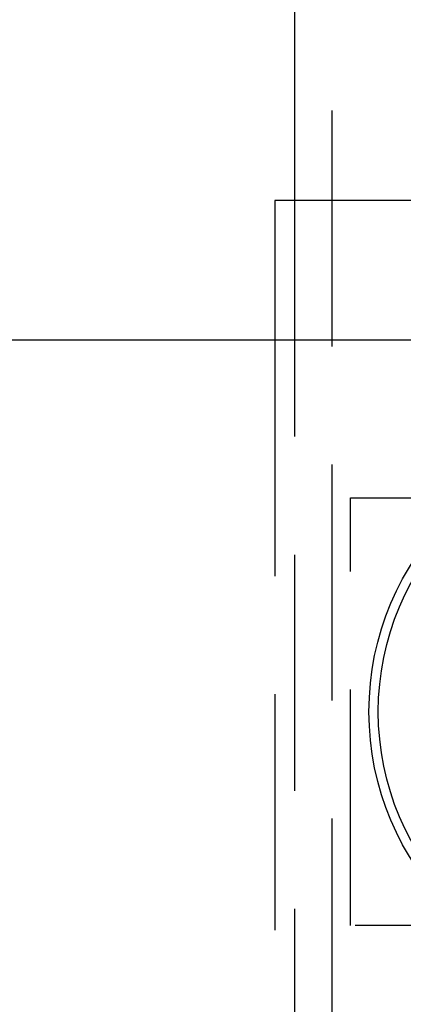
# Model space of a CAD drawing. Extents: x -3188 to -2350, y -746 to 186.
# Drawn here: x -3063 to -3043, y -476 to -423 of the extents above; entities that cross this region are included whole.
import ezdxf

# ---------------------------------------------------------------- set-up
doc = ezdxf.new("R2010")
doc.units = 0
doc.header["$LTSCALE"] = 2
doc.linetypes.add('VERDECKT', pattern=[9.525, 6.35, -3.175])
doc.layers.get('0').update_dxf_attribs({"linetype": 'CONTINUOUS'})
doc.layers.add('STEMPEL', color=3, linetype='CONTINUOUS')

# ---------------------------------------------------------------- blocks, each defined once
blk = doc.blocks.new('A$C8B2C0CF0')
for p, q in [((-2631.009, 205.045), (-2631.009, -47.455)), ((-2592.076, -47.455), (-2632.076, -47.455)), ((-2632.076, -47.455), (-2632.076, -54.955)), ((-2654.173, -54.955), (-2587.124, -54.955))]:
    blk.add_line(p, q)
at = {"color": 1, "linetype": 'VERDECKT'}
for p, q in [((-2629.009, 205.045), (-2629.009, -354.955)), ((-2631.009, -47.455), (-2631.009, -102.455)), ((-2632.076, -54.955), (-2632.076, -94.955)), ((-2628.009, -86.455), (-2628.009, -63.455)), ((-2628.009, -63.455), (-2596.009, -63.455)), ((-2596.009, -86.455), (-2628.009, -86.455))]:
    blk.add_line(p, q, dxfattribs=at)
for radius in [15, 14.5]:
    blk.add_circle((-2612.009, -74.955), radius)

msp = doc.modelspace()

# ---------------------------------------------------------------- block references
at = {"layer": 'STEMPEL'}
msp.add_blockref('A$C8B2C0CF0', (-417.632, -385.705, 88.75), dxfattribs=at)

doc.saveas('drawing.dxf')
